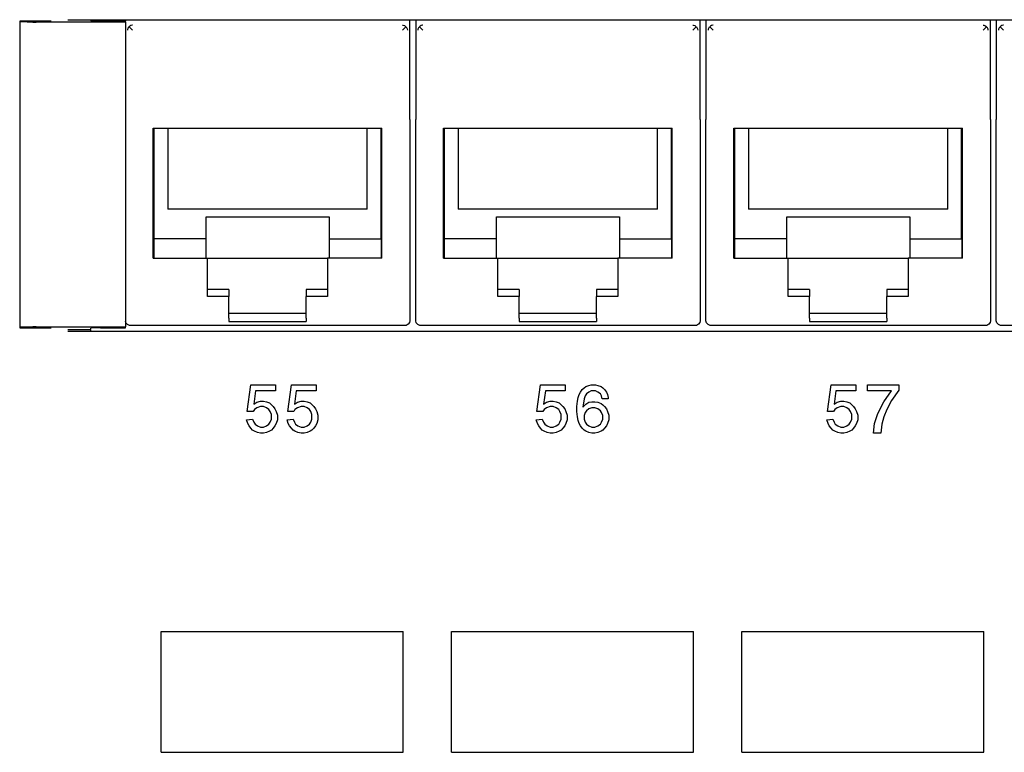
# Model space of a CAD drawing. Units: inches. Extents: x -28.3 to 26.7, y -5 to 20.8.
# Drawn here: x -21.3 to -19.3, y 1.1 to 2.6 of the extents above; entities that cross this region are included whole.
import ezdxf

# ---------------------------------------------------------------- set-up
doc = ezdxf.new("R2010")
doc.units = ezdxf.units.IN
doc.header["$MEASUREMENT"] = 0

# ---------------------------------------------------------------- blocks, each defined once
blk = doc.blocks.new('58196-00_silkscreen_57a__475', base_point=(-19.6742, 1.7349))
at = {"color": 7, "linetype": 'Continuous'}
for p, q in [((-19.6729, 1.7799), (-19.6654, 1.8349)), ((-19.6654, 1.8349), (-19.6142, 1.8349)), ((-19.6142, 1.8349), (-19.6142, 1.8224)), ((-19.6554, 1.8224), (-19.6592, 1.7949)), ((-19.6142, 1.8224), (-19.6554, 1.8224)), ((-19.6592, 1.7949), (-19.6529, 1.7987)), ((-19.6529, 1.7987), (-19.6454, 1.8012)), ((-19.6454, 1.8012), (-19.6392, 1.8012)), ((-19.6392, 1.8012), (-19.6329, 1.7999)), ((-19.6329, 1.7999), (-19.6267, 1.7974)), ((-19.6267, 1.7974), (-19.6192, 1.7899)), ((-19.6604, 1.7799), (-19.6729, 1.7799)), ((-19.6579, 1.7837), (-19.6604, 1.7799)), ((-19.6529, 1.7874), (-19.6579, 1.7837)), ((-19.6454, 1.7899), (-19.6529, 1.7874)), ((-19.6392, 1.7899), (-19.6454, 1.7899)), ((-19.6329, 1.7874), (-19.6392, 1.7899)), ((-19.6279, 1.7837), (-19.6329, 1.7874)), ((-19.6254, 1.7799), (-19.6279, 1.7837)), ((-19.6229, 1.7737), (-19.6254, 1.7799)), ((-19.6229, 1.7637), (-19.6229, 1.7737)), ((-19.6192, 1.7899), (-19.6154, 1.7849)), ((-19.6154, 1.7849), (-19.6129, 1.7799)), ((-19.6129, 1.7799), (-19.6104, 1.7724)), ((-19.6104, 1.7724), (-19.6104, 1.7624)), ((-19.6742, 1.7624), (-19.6617, 1.7637)), ((-19.6717, 1.7549), (-19.6742, 1.7624)), ((-19.6692, 1.7499), (-19.6717, 1.7549)), ((-19.6617, 1.7637), (-19.6592, 1.7574)), ((-19.6592, 1.7574), (-19.6567, 1.7537)), ((-19.6567, 1.7537), (-19.6517, 1.7499)), ((-19.6329, 1.7499), (-19.6279, 1.7537)), ((-19.6279, 1.7537), (-19.6254, 1.7574)), ((-19.6254, 1.7574), (-19.6229, 1.7637)), ((-19.6129, 1.7549), (-19.6154, 1.7499)), ((-19.6104, 1.7624), (-19.6129, 1.7549)), ((-19.6654, 1.7449), (-19.6692, 1.7499)), ((-19.6617, 1.7412), (-19.6654, 1.7449)), ((-19.6579, 1.7387), (-19.6617, 1.7412)), ((-19.6517, 1.7362), (-19.6579, 1.7387)), ((-19.6517, 1.7499), (-19.6454, 1.7474)), ((-19.6454, 1.7349), (-19.6517, 1.7362)), ((-19.6454, 1.7474), (-19.6392, 1.7474)), ((-19.6392, 1.7349), (-19.6454, 1.7349)), ((-19.6392, 1.7474), (-19.6329, 1.7499)), ((-19.6329, 1.7362), (-19.6392, 1.7349)), ((-19.6267, 1.7387), (-19.6329, 1.7362)), ((-19.6229, 1.7412), (-19.6267, 1.7387)), ((-19.6192, 1.7449), (-19.6229, 1.7412)), ((-19.6154, 1.7499), (-19.6192, 1.7449))]:
    blk.add_line(p, q, dxfattribs=at)
blk = doc.blocks.new('58196-00_silkscreen_56a__476', base_point=(-20.2748, 1.7349))
at = {"color": 7, "linetype": 'Continuous'}
for p, q in [((-20.2735, 1.7799), (-20.266, 1.8349)), ((-20.266, 1.8349), (-20.2148, 1.8349)), ((-20.2148, 1.8349), (-20.2148, 1.8224)), ((-20.256, 1.8224), (-20.2598, 1.7949)), ((-20.2148, 1.8224), (-20.256, 1.8224)), ((-20.2598, 1.7949), (-20.2535, 1.7987)), ((-20.2535, 1.7987), (-20.246, 1.8012)), ((-20.246, 1.8012), (-20.2398, 1.8012)), ((-20.2398, 1.8012), (-20.2335, 1.7999)), ((-20.2335, 1.7999), (-20.2273, 1.7974)), ((-20.2273, 1.7974), (-20.2198, 1.7899)), ((-20.261, 1.7799), (-20.2735, 1.7799)), ((-20.2585, 1.7837), (-20.261, 1.7799)), ((-20.2535, 1.7874), (-20.2585, 1.7837)), ((-20.246, 1.7899), (-20.2535, 1.7874)), ((-20.2398, 1.7899), (-20.246, 1.7899)), ((-20.2335, 1.7874), (-20.2398, 1.7899)), ((-20.2285, 1.7837), (-20.2335, 1.7874)), ((-20.226, 1.7799), (-20.2285, 1.7837)), ((-20.2235, 1.7737), (-20.226, 1.7799)), ((-20.2235, 1.7637), (-20.2235, 1.7737)), ((-20.2198, 1.7899), (-20.216, 1.7849)), ((-20.216, 1.7849), (-20.2135, 1.7799)), ((-20.2135, 1.7799), (-20.211, 1.7724)), ((-20.211, 1.7724), (-20.211, 1.7624)), ((-20.2748, 1.7624), (-20.2623, 1.7637)), ((-20.2723, 1.7549), (-20.2748, 1.7624)), ((-20.2698, 1.7499), (-20.2723, 1.7549)), ((-20.2623, 1.7637), (-20.2598, 1.7574)), ((-20.2598, 1.7574), (-20.2573, 1.7537)), ((-20.2573, 1.7537), (-20.2523, 1.7499)), ((-20.2335, 1.7499), (-20.2285, 1.7537)), ((-20.2285, 1.7537), (-20.226, 1.7574)), ((-20.226, 1.7574), (-20.2235, 1.7637)), ((-20.2135, 1.7549), (-20.216, 1.7499)), ((-20.211, 1.7624), (-20.2135, 1.7549)), ((-20.266, 1.7449), (-20.2698, 1.7499)), ((-20.2623, 1.7412), (-20.266, 1.7449)), ((-20.2585, 1.7387), (-20.2623, 1.7412)), ((-20.2523, 1.7362), (-20.2585, 1.7387)), ((-20.2523, 1.7499), (-20.246, 1.7474)), ((-20.246, 1.7349), (-20.2523, 1.7362)), ((-20.246, 1.7474), (-20.2398, 1.7474)), ((-20.2398, 1.7349), (-20.246, 1.7349)), ((-20.2398, 1.7474), (-20.2335, 1.7499)), ((-20.2335, 1.7362), (-20.2398, 1.7349)), ((-20.2273, 1.7387), (-20.2335, 1.7362)), ((-20.2235, 1.7412), (-20.2273, 1.7387)), ((-20.2198, 1.7449), (-20.2235, 1.7412)), ((-20.216, 1.7499), (-20.2198, 1.7449))]:
    blk.add_line(p, q, dxfattribs=at)
blk = doc.blocks.new('58196-00_silkscreen_55a__477', base_point=(-20.8735, 1.7349))
at = {"color": 7, "linetype": 'Continuous'}
for p, q in [((-20.8723, 1.7799), (-20.8648, 1.8349)), ((-20.8648, 1.8349), (-20.8135, 1.8349)), ((-20.8135, 1.8349), (-20.8135, 1.8224)), ((-20.8548, 1.8224), (-20.8585, 1.7949)), ((-20.8135, 1.8224), (-20.8548, 1.8224)), ((-20.8585, 1.7949), (-20.8523, 1.7987)), ((-20.8523, 1.7987), (-20.8448, 1.8012)), ((-20.8448, 1.8012), (-20.8385, 1.8012)), ((-20.8385, 1.8012), (-20.8323, 1.7999)), ((-20.8323, 1.7999), (-20.826, 1.7974)), ((-20.826, 1.7974), (-20.8185, 1.7899)), ((-20.8598, 1.7799), (-20.8723, 1.7799)), ((-20.8573, 1.7837), (-20.8598, 1.7799)), ((-20.8523, 1.7874), (-20.8573, 1.7837)), ((-20.8448, 1.7899), (-20.8523, 1.7874)), ((-20.8385, 1.7899), (-20.8448, 1.7899)), ((-20.8323, 1.7874), (-20.8385, 1.7899)), ((-20.8273, 1.7837), (-20.8323, 1.7874)), ((-20.8248, 1.7799), (-20.8273, 1.7837)), ((-20.8223, 1.7737), (-20.8248, 1.7799)), ((-20.8223, 1.7637), (-20.8223, 1.7737)), ((-20.8185, 1.7899), (-20.8148, 1.7849)), ((-20.8148, 1.7849), (-20.8123, 1.7799)), ((-20.8123, 1.7799), (-20.8098, 1.7724)), ((-20.8098, 1.7724), (-20.8098, 1.7624)), ((-20.8735, 1.7624), (-20.861, 1.7637)), ((-20.871, 1.7549), (-20.8735, 1.7624)), ((-20.8685, 1.7499), (-20.871, 1.7549)), ((-20.861, 1.7637), (-20.8585, 1.7574)), ((-20.8585, 1.7574), (-20.856, 1.7537)), ((-20.856, 1.7537), (-20.851, 1.7499)), ((-20.8323, 1.7499), (-20.8273, 1.7537)), ((-20.8273, 1.7537), (-20.8248, 1.7574)), ((-20.8248, 1.7574), (-20.8223, 1.7637)), ((-20.8123, 1.7549), (-20.8148, 1.7499)), ((-20.8098, 1.7624), (-20.8123, 1.7549)), ((-20.8648, 1.7449), (-20.8685, 1.7499)), ((-20.861, 1.7412), (-20.8648, 1.7449)), ((-20.8573, 1.7387), (-20.861, 1.7412)), ((-20.851, 1.7362), (-20.8573, 1.7387)), ((-20.851, 1.7499), (-20.8448, 1.7474)), ((-20.8448, 1.7349), (-20.851, 1.7362)), ((-20.8448, 1.7474), (-20.8385, 1.7474)), ((-20.8385, 1.7349), (-20.8448, 1.7349)), ((-20.8385, 1.7474), (-20.8323, 1.7499)), ((-20.8323, 1.7362), (-20.8385, 1.7349)), ((-20.826, 1.7387), (-20.8323, 1.7362)), ((-20.8223, 1.7412), (-20.826, 1.7387)), ((-20.8185, 1.7449), (-20.8223, 1.7412)), ((-20.8148, 1.7499), (-20.8185, 1.7449))]:
    blk.add_line(p, q, dxfattribs=at)
blk = doc.blocks.new('58196-00_silkscreen_55b__486', base_point=(-20.7898, 1.7349))
at = {"color": 7, "linetype": 'Continuous'}
for p, q in [((-20.7885, 1.7799), (-20.781, 1.8349)), ((-20.781, 1.8349), (-20.7298, 1.8349)), ((-20.7298, 1.8349), (-20.7298, 1.8224)), ((-20.771, 1.8224), (-20.7748, 1.7949)), ((-20.7298, 1.8224), (-20.771, 1.8224)), ((-20.7748, 1.7949), (-20.7685, 1.7987)), ((-20.7685, 1.7987), (-20.761, 1.8012)), ((-20.761, 1.8012), (-20.7548, 1.8012)), ((-20.7548, 1.8012), (-20.7485, 1.7999)), ((-20.7485, 1.7999), (-20.7423, 1.7974)), ((-20.7423, 1.7974), (-20.7348, 1.7899)), ((-20.776, 1.7799), (-20.7885, 1.7799)), ((-20.7735, 1.7837), (-20.776, 1.7799)), ((-20.7685, 1.7874), (-20.7735, 1.7837)), ((-20.761, 1.7899), (-20.7685, 1.7874)), ((-20.7548, 1.7899), (-20.761, 1.7899)), ((-20.7485, 1.7874), (-20.7548, 1.7899)), ((-20.7435, 1.7837), (-20.7485, 1.7874)), ((-20.741, 1.7799), (-20.7435, 1.7837)), ((-20.7385, 1.7737), (-20.741, 1.7799)), ((-20.7385, 1.7637), (-20.7385, 1.7737)), ((-20.7348, 1.7899), (-20.731, 1.7849)), ((-20.731, 1.7849), (-20.7285, 1.7799)), ((-20.7285, 1.7799), (-20.726, 1.7724)), ((-20.726, 1.7724), (-20.726, 1.7624)), ((-20.7898, 1.7624), (-20.7773, 1.7637)), ((-20.7873, 1.7549), (-20.7898, 1.7624)), ((-20.7848, 1.7499), (-20.7873, 1.7549)), ((-20.7773, 1.7637), (-20.7748, 1.7574)), ((-20.7748, 1.7574), (-20.7723, 1.7537)), ((-20.7723, 1.7537), (-20.7673, 1.7499)), ((-20.7485, 1.7499), (-20.7435, 1.7537)), ((-20.7435, 1.7537), (-20.741, 1.7574)), ((-20.741, 1.7574), (-20.7385, 1.7637)), ((-20.7285, 1.7549), (-20.731, 1.7499)), ((-20.726, 1.7624), (-20.7285, 1.7549)), ((-20.781, 1.7449), (-20.7848, 1.7499)), ((-20.7773, 1.7412), (-20.781, 1.7449)), ((-20.7735, 1.7387), (-20.7773, 1.7412)), ((-20.7673, 1.7362), (-20.7735, 1.7387)), ((-20.7673, 1.7499), (-20.761, 1.7474)), ((-20.761, 1.7349), (-20.7673, 1.7362)), ((-20.761, 1.7474), (-20.7548, 1.7474)), ((-20.7548, 1.7349), (-20.761, 1.7349)), ((-20.7548, 1.7474), (-20.7485, 1.7499)), ((-20.7485, 1.7362), (-20.7548, 1.7349)), ((-20.7423, 1.7387), (-20.7485, 1.7362)), ((-20.7385, 1.7412), (-20.7423, 1.7387)), ((-20.7348, 1.7449), (-20.7385, 1.7412)), ((-20.731, 1.7499), (-20.7348, 1.7449))]:
    blk.add_line(p, q, dxfattribs=at)
blk = doc.blocks.new('58196-00_silkscreen_57b__505', base_point=(-19.5904, 1.7349))
at = {"color": 7, "linetype": 'Continuous'}
for p, q in [((-19.5904, 1.8224), (-19.5904, 1.8349)), ((-19.5904, 1.8349), (-19.5254, 1.8349)), ((-19.5254, 1.8349), (-19.5254, 1.8237)), ((-19.5404, 1.8224), (-19.5904, 1.8224)), ((-19.5567, 1.7999), (-19.5404, 1.8224)), ((-19.5254, 1.8237), (-19.5404, 1.8024)), ((-19.5642, 1.7849), (-19.5567, 1.7999)), ((-19.5404, 1.8024), (-19.5504, 1.7837)), ((-19.5754, 1.7549), (-19.5692, 1.7737)), ((-19.5692, 1.7737), (-19.5642, 1.7849)), ((-19.5504, 1.7837), (-19.5567, 1.7687)), ((-19.5779, 1.7349), (-19.5754, 1.7549)), ((-19.5604, 1.7537), (-19.5629, 1.7349)), ((-19.5567, 1.7687), (-19.5604, 1.7537)), ((-19.5629, 1.7349), (-19.5779, 1.7349))]:
    blk.add_line(p, q, dxfattribs=at)
blk = doc.blocks.new('58196-00_silkscreen_56b__550', base_point=(-20.191, 1.7349))
at = {"color": 7, "linetype": 'Continuous'}
for p, q in [((-20.1723, 1.8312), (-20.166, 1.8337)), ((-20.166, 1.8337), (-20.161, 1.8349)), ((-20.161, 1.8349), (-20.1523, 1.8349)), ((-20.1523, 1.8349), (-20.1473, 1.8337)), ((-20.1473, 1.8337), (-20.141, 1.8312)), ((-20.1885, 1.8087), (-20.186, 1.8149)), ((-20.186, 1.8149), (-20.1835, 1.8199)), ((-20.1835, 1.8199), (-20.1798, 1.8249)), ((-20.1798, 1.8249), (-20.176, 1.8287)), ((-20.176, 1.8287), (-20.1723, 1.8312)), ((-20.1735, 1.8124), (-20.176, 1.8062)), ((-20.171, 1.8162), (-20.1735, 1.8124)), ((-20.166, 1.8199), (-20.171, 1.8162)), ((-20.161, 1.8224), (-20.166, 1.8199)), ((-20.1523, 1.8224), (-20.161, 1.8224)), ((-20.1473, 1.8199), (-20.1523, 1.8224)), ((-20.1423, 1.8162), (-20.1473, 1.8199)), ((-20.1398, 1.8124), (-20.1423, 1.8162)), ((-20.141, 1.8312), (-20.1373, 1.8287)), ((-20.1385, 1.8062), (-20.1398, 1.8124)), ((-20.1373, 1.8287), (-20.1335, 1.8249)), ((-20.1335, 1.8249), (-20.1298, 1.8199)), ((-20.1298, 1.8199), (-20.1273, 1.8149)), ((-20.1273, 1.8149), (-20.126, 1.8087)), ((-20.191, 1.7899), (-20.1898, 1.8012)), ((-20.1898, 1.8012), (-20.1885, 1.8087)), ((-20.176, 1.8062), (-20.1785, 1.7887)), ((-20.1785, 1.7887), (-20.1723, 1.7949)), ((-20.1723, 1.7949), (-20.166, 1.7987)), ((-20.166, 1.7987), (-20.1598, 1.7999)), ((-20.1598, 1.7999), (-20.1535, 1.7999)), ((-20.1535, 1.7999), (-20.1473, 1.7987)), ((-20.1473, 1.7987), (-20.141, 1.7962)), ((-20.141, 1.7962), (-20.1373, 1.7937)), ((-20.126, 1.8062), (-20.1385, 1.8062)), ((-20.1373, 1.7937), (-20.1335, 1.7899)), ((-20.126, 1.8087), (-20.126, 1.8062)), ((-20.191, 1.7799), (-20.191, 1.7899)), ((-20.1898, 1.7687), (-20.191, 1.7799)), ((-20.1735, 1.7774), (-20.176, 1.7712)), ((-20.176, 1.7712), (-20.176, 1.7637)), ((-20.171, 1.7812), (-20.1735, 1.7774)), ((-20.166, 1.7849), (-20.171, 1.7812)), ((-20.1598, 1.7874), (-20.166, 1.7849)), ((-20.1535, 1.7874), (-20.1598, 1.7874)), ((-20.1473, 1.7849), (-20.1535, 1.7874)), ((-20.1423, 1.7812), (-20.1473, 1.7849)), ((-20.1398, 1.7774), (-20.1423, 1.7812)), ((-20.1373, 1.7712), (-20.1398, 1.7774)), ((-20.1373, 1.7637), (-20.1373, 1.7712)), ((-20.1335, 1.7899), (-20.1298, 1.7849)), ((-20.1298, 1.7849), (-20.1273, 1.7799)), ((-20.1273, 1.7799), (-20.1248, 1.7724)), ((-20.1248, 1.7724), (-20.1248, 1.7624)), ((-20.1885, 1.7612), (-20.1898, 1.7687)), ((-20.186, 1.7549), (-20.1885, 1.7612)), ((-20.1835, 1.7499), (-20.186, 1.7549)), ((-20.176, 1.7637), (-20.1735, 1.7574)), ((-20.1735, 1.7574), (-20.171, 1.7537)), ((-20.171, 1.7537), (-20.166, 1.7499)), ((-20.1473, 1.7499), (-20.1423, 1.7537)), ((-20.1423, 1.7537), (-20.1398, 1.7574)), ((-20.1398, 1.7574), (-20.1373, 1.7637)), ((-20.1273, 1.7549), (-20.1298, 1.7499)), ((-20.1248, 1.7624), (-20.1273, 1.7549)), ((-20.1798, 1.7449), (-20.1835, 1.7499)), ((-20.176, 1.7412), (-20.1798, 1.7449)), ((-20.1723, 1.7387), (-20.176, 1.7412)), ((-20.166, 1.7362), (-20.1723, 1.7387)), ((-20.166, 1.7499), (-20.1598, 1.7474)), ((-20.1598, 1.7349), (-20.166, 1.7362)), ((-20.1598, 1.7474), (-20.1535, 1.7474)), ((-20.1535, 1.7349), (-20.1598, 1.7349)), ((-20.1535, 1.7474), (-20.1473, 1.7499)), ((-20.1473, 1.7362), (-20.1535, 1.7349)), ((-20.141, 1.7387), (-20.1473, 1.7362)), ((-20.1373, 1.7412), (-20.141, 1.7387)), ((-20.1335, 1.7449), (-20.1373, 1.7412)), ((-20.1298, 1.7499), (-20.1335, 1.7449))]:
    blk.add_line(p, q, dxfattribs=at)
blk = doc.blocks.new('58196-00_white81__680', base_point=(-19.8498, 1.0749))
at = {"color": 7, "linetype": 'Continuous'}
for p, q in [((-19.8498, 1.3249), (-19.3498, 1.3249)), ((-19.8498, 1.0749), (-19.8498, 1.3249)), ((-19.3498, 1.0749), (-19.3498, 1.3249)), ((-19.8498, 1.0749), (-19.3498, 1.0749))]:
    blk.add_line(p, q, dxfattribs=at)
blk = doc.blocks.new('58196-00_white79__681', base_point=(-21.0498, 1.0749))
at = {"color": 7, "linetype": 'Continuous'}
for p, q in [((-21.0498, 1.3249), (-20.5498, 1.3249)), ((-21.0498, 1.0749), (-21.0498, 1.3249)), ((-20.5498, 1.0749), (-20.5498, 1.3249)), ((-21.0498, 1.0749), (-20.5498, 1.0749))]:
    blk.add_line(p, q, dxfattribs=at)
blk = doc.blocks.new('58196-00_white80__717', base_point=(-20.4498, 1.0749))
at = {"color": 7, "linetype": 'Continuous'}
for p, q in [((-20.4498, 1.3249), (-19.9498, 1.3249)), ((-20.4498, 1.0749), (-20.4498, 1.3249)), ((-19.9498, 1.0749), (-19.9498, 1.3249)), ((-20.4498, 1.0749), (-19.9498, 1.0749))]:
    blk.add_line(p, q, dxfattribs=at)
blk = doc.blocks.new('58196-00_silkscreen__737', base_point=(-25.2858, 0.1099))
for name, p in [('58196-00_silkscreen_55a__477', (-20.8735, 1.7349)), ('58196-00_silkscreen_55b__486', (-20.7898, 1.7349)), ('58196-00_silkscreen_56a__476', (-20.2748, 1.7349)), ('58196-00_silkscreen_56b__550', (-20.191, 1.7349)), ('58196-00_silkscreen_57a__475', (-19.6742, 1.7349)), ('58196-00_silkscreen_57b__505', (-19.5904, 1.7349)), ('58196-00_white79__681', (-21.0498, 1.0749)), ('58196-00_white80__717', (-20.4498, 1.0749)), ('58196-00_white81__680', (-19.8498, 1.0749))]:
    blk.add_blockref(name, p)
blk = doc.blocks.new('58922-02_4__803', base_point=(-19.324, 1.9575))
at = {"color": 7, "linetype": 'Continuous'}
for p, q in [((-19.324, 2.5899), (-19.324, 2.3836)), ((-18.7362, 2.3836), (-18.7362, 2.5899)), ((-19.319, 2.5685), (-19.3187, 2.5707)), ((-19.3187, 2.5707), (-19.3182, 2.5722)), ((-19.3182, 2.5722), (-19.3165, 2.5749)), ((-19.3165, 2.5749), (-19.316, 2.5754)), ((-19.3145, 2.5767), (-19.316, 2.5754)), ((-19.316, 2.5754), (-19.309, 2.5685)), ((-19.3128, 2.5776), (-19.3145, 2.5767)), ((-19.3101, 2.5784), (-19.3128, 2.5776)), ((-19.309, 2.5785), (-19.3101, 2.5784)), ((-18.7512, 2.5785), (-18.7501, 2.5784)), ((-18.7442, 2.5754), (-18.7512, 2.5685)), ((-18.7501, 2.5784), (-18.7474, 2.5776)), ((-18.7474, 2.5776), (-18.7457, 2.5767)), ((-18.7457, 2.5767), (-18.7442, 2.5754)), ((-18.7442, 2.5754), (-18.7437, 2.5749)), ((-18.7437, 2.5749), (-18.742, 2.5722)), ((-18.742, 2.5722), (-18.7414, 2.5707)), ((-18.7414, 2.5707), (-18.7412, 2.5685)), ((-19.324, 2.1841), (-19.324, 2.3836)), ((-18.7362, 2.3836), (-18.7362, 2.1841)), ((-19.2663, 2.3659), (-18.7939, 2.3659)), ((-19.2663, 2.0969), (-19.2663, 2.3659)), ((-19.2646, 2.1369), (-19.2646, 2.3659)), ((-19.2362, 2.3659), (-19.2362, 2.1978)), ((-18.824, 2.1978), (-18.824, 2.3659)), ((-18.7956, 2.1369), (-18.7956, 2.3659)), ((-18.7939, 2.0969), (-18.7939, 2.3659)), ((-18.824, 2.1978), (-19.2362, 2.1978)), ((-19.324, 1.9675), (-19.324, 2.1841)), ((-19.1572, 2.1369), (-19.1572, 2.1819)), ((-19.1572, 2.1819), (-18.903, 2.1819)), ((-18.903, 2.1819), (-18.903, 2.1369)), ((-18.7362, 2.1841), (-18.7362, 1.9675)), ((-19.2649, 2.1369), (-19.2649, 2.0969)), ((-19.1572, 2.1369), (-19.2649, 2.1369)), ((-19.1572, 2.0969), (-19.1572, 2.1369)), ((-18.903, 2.1369), (-18.903, 2.0969)), ((-18.903, 2.1369), (-18.7954, 2.1369)), ((-18.7954, 2.1369), (-18.7954, 2.0969)), ((-19.2663, 2.0969), (-19.1541, 2.0969)), ((-19.1541, 2.0969), (-18.9061, 2.0969)), ((-19.1541, 2.0172), (-19.1541, 2.0969)), ((-18.9061, 2.0969), (-18.9061, 2.0172)), ((-18.7939, 2.0969), (-18.9061, 2.0969)), ((-19.1101, 2.0319), (-19.1541, 2.0319)), ((-19.1101, 2.0172), (-19.1541, 2.0172)), ((-19.1101, 2.0319), (-19.1101, 2.0172)), ((-19.1101, 1.9725), (-19.1101, 2.0172)), ((-18.9501, 2.0319), (-18.9501, 2.0172)), ((-18.9061, 2.0319), (-18.9501, 2.0319)), ((-18.9501, 1.9725), (-18.9501, 2.0172)), ((-18.9061, 2.0172), (-18.9501, 2.0172)), ((-19.1101, 1.9829), (-18.9501, 1.9829)), ((-19.3229, 1.9629), (-19.324, 1.9675)), ((-19.3197, 1.9593), (-19.3229, 1.9629)), ((-19.3152, 1.9576), (-19.3197, 1.9593)), ((-19.314, 1.9575), (-19.3152, 1.9576)), ((-18.7462, 1.9575), (-19.314, 1.9575)), ((-19.1101, 1.9725), (-19.1101, 1.9659)), ((-19.1101, 1.9659), (-18.9501, 1.9659)), ((-18.9501, 1.9725), (-18.9501, 1.9659)), ((-18.7438, 1.9578), (-18.7462, 1.9575)), ((-18.7396, 1.96), (-18.7438, 1.9578)), ((-18.7368, 1.964), (-18.7396, 1.96)), ((-18.7362, 1.9675), (-18.7368, 1.964))]:
    blk.add_line(p, q, dxfattribs=at)
blk = doc.blocks.new('58922-02_3__804', base_point=(-19.924, 1.9575))
at = {"color": 7, "linetype": 'Continuous'}
for p, q in [((-19.924, 2.5899), (-19.924, 2.3836)), ((-19.3362, 2.3836), (-19.3362, 2.5899)), ((-19.919, 2.5685), (-19.9187, 2.5707)), ((-19.9187, 2.5707), (-19.9182, 2.5722)), ((-19.9182, 2.5722), (-19.9165, 2.5749)), ((-19.9165, 2.5749), (-19.916, 2.5754)), ((-19.9145, 2.5767), (-19.916, 2.5754)), ((-19.916, 2.5754), (-19.909, 2.5685)), ((-19.9128, 2.5776), (-19.9145, 2.5767)), ((-19.9101, 2.5784), (-19.9128, 2.5776)), ((-19.909, 2.5785), (-19.9101, 2.5784)), ((-19.3512, 2.5785), (-19.3501, 2.5784)), ((-19.3442, 2.5754), (-19.3512, 2.5685)), ((-19.3501, 2.5784), (-19.3474, 2.5776)), ((-19.3474, 2.5776), (-19.3457, 2.5767)), ((-19.3457, 2.5767), (-19.3442, 2.5754)), ((-19.3442, 2.5754), (-19.3437, 2.5749)), ((-19.3437, 2.5749), (-19.342, 2.5722)), ((-19.342, 2.5722), (-19.3414, 2.5707)), ((-19.3414, 2.5707), (-19.3412, 2.5685)), ((-19.924, 2.1841), (-19.924, 2.3836)), ((-19.3362, 2.3836), (-19.3362, 2.1841)), ((-19.8663, 2.3659), (-19.3939, 2.3659)), ((-19.8663, 2.0969), (-19.8663, 2.3659)), ((-19.8646, 2.1369), (-19.8646, 2.3659)), ((-19.8362, 2.3659), (-19.8362, 2.1978)), ((-19.424, 2.1978), (-19.424, 2.3659)), ((-19.3956, 2.1369), (-19.3956, 2.3659)), ((-19.3939, 2.0969), (-19.3939, 2.3659)), ((-19.424, 2.1978), (-19.8362, 2.1978)), ((-19.924, 1.9675), (-19.924, 2.1841)), ((-19.7572, 2.1369), (-19.7572, 2.1819)), ((-19.7572, 2.1819), (-19.503, 2.1819)), ((-19.503, 2.1819), (-19.503, 2.1369)), ((-19.3362, 2.1841), (-19.3362, 1.9675)), ((-19.8649, 2.1369), (-19.8649, 2.0969)), ((-19.7572, 2.1369), (-19.8649, 2.1369)), ((-19.7572, 2.0969), (-19.7572, 2.1369)), ((-19.503, 2.1369), (-19.503, 2.0969)), ((-19.503, 2.1369), (-19.3954, 2.1369)), ((-19.3954, 2.1369), (-19.3954, 2.0969)), ((-19.8663, 2.0969), (-19.7541, 2.0969)), ((-19.7541, 2.0969), (-19.5061, 2.0969)), ((-19.7541, 2.0172), (-19.7541, 2.0969)), ((-19.5061, 2.0969), (-19.5061, 2.0172)), ((-19.3939, 2.0969), (-19.5061, 2.0969)), ((-19.7101, 2.0319), (-19.7541, 2.0319)), ((-19.7101, 2.0172), (-19.7541, 2.0172)), ((-19.7101, 2.0319), (-19.7101, 2.0172)), ((-19.7101, 1.9725), (-19.7101, 2.0172)), ((-19.5501, 2.0319), (-19.5501, 2.0172)), ((-19.5061, 2.0319), (-19.5501, 2.0319)), ((-19.5501, 1.9725), (-19.5501, 2.0172)), ((-19.5061, 2.0172), (-19.5501, 2.0172)), ((-19.7101, 1.9829), (-19.5501, 1.9829)), ((-19.9229, 1.9629), (-19.924, 1.9675)), ((-19.9197, 1.9593), (-19.9229, 1.9629)), ((-19.9152, 1.9576), (-19.9197, 1.9593)), ((-19.914, 1.9575), (-19.9152, 1.9576)), ((-19.3462, 1.9575), (-19.914, 1.9575)), ((-19.7101, 1.9725), (-19.7101, 1.9659)), ((-19.7101, 1.9659), (-19.5501, 1.9659)), ((-19.5501, 1.9725), (-19.5501, 1.9659)), ((-19.3438, 1.9578), (-19.3462, 1.9575)), ((-19.3396, 1.96), (-19.3438, 1.9578)), ((-19.3368, 1.964), (-19.3396, 1.96)), ((-19.3362, 1.9675), (-19.3368, 1.964))]:
    blk.add_line(p, q, dxfattribs=at)
blk = doc.blocks.new('58922-02_2__805', base_point=(-20.524, 1.9575))
at = {"color": 7, "linetype": 'Continuous'}
for p, q in [((-20.524, 2.5899), (-20.524, 2.3836)), ((-19.9362, 2.3836), (-19.9362, 2.5899)), ((-20.519, 2.5685), (-20.5187, 2.5707)), ((-20.5187, 2.5707), (-20.5182, 2.5722)), ((-20.5182, 2.5722), (-20.5165, 2.5749)), ((-20.5165, 2.5749), (-20.516, 2.5754)), ((-20.5145, 2.5767), (-20.516, 2.5754)), ((-20.516, 2.5754), (-20.509, 2.5685)), ((-20.5128, 2.5776), (-20.5145, 2.5767)), ((-20.5101, 2.5784), (-20.5128, 2.5776)), ((-20.509, 2.5785), (-20.5101, 2.5784)), ((-19.9512, 2.5785), (-19.9501, 2.5784)), ((-19.9442, 2.5754), (-19.9512, 2.5685)), ((-19.9501, 2.5784), (-19.9474, 2.5776)), ((-19.9474, 2.5776), (-19.9457, 2.5767)), ((-19.9457, 2.5767), (-19.9442, 2.5754)), ((-19.9442, 2.5754), (-19.9437, 2.5749)), ((-19.9437, 2.5749), (-19.942, 2.5722)), ((-19.942, 2.5722), (-19.9414, 2.5707)), ((-19.9414, 2.5707), (-19.9412, 2.5685)), ((-20.524, 2.1841), (-20.524, 2.3836)), ((-19.9362, 2.3836), (-19.9362, 2.1841)), ((-20.4663, 2.3659), (-19.9939, 2.3659)), ((-20.4663, 2.0969), (-20.4663, 2.3659)), ((-20.4646, 2.1369), (-20.4646, 2.3659)), ((-20.4362, 2.3659), (-20.4362, 2.1978)), ((-20.024, 2.1978), (-20.024, 2.3659)), ((-19.9956, 2.1369), (-19.9956, 2.3659)), ((-19.9939, 2.0969), (-19.9939, 2.3659)), ((-20.024, 2.1978), (-20.4362, 2.1978)), ((-20.524, 1.9675), (-20.524, 2.1841)), ((-20.3572, 2.1369), (-20.3572, 2.1819)), ((-20.3572, 2.1819), (-20.103, 2.1819)), ((-20.103, 2.1819), (-20.103, 2.1369)), ((-19.9362, 2.1841), (-19.9362, 1.9675)), ((-20.4649, 2.1369), (-20.4649, 2.0969)), ((-20.3572, 2.1369), (-20.4649, 2.1369)), ((-20.3572, 2.0969), (-20.3572, 2.1369)), ((-20.103, 2.1369), (-20.103, 2.0969)), ((-20.103, 2.1369), (-19.9954, 2.1369)), ((-19.9954, 2.1369), (-19.9954, 2.0969)), ((-20.4663, 2.0969), (-20.3541, 2.0969)), ((-20.3541, 2.0969), (-20.1061, 2.0969)), ((-20.3541, 2.0172), (-20.3541, 2.0969)), ((-20.1061, 2.0969), (-20.1061, 2.0172)), ((-19.9939, 2.0969), (-20.1061, 2.0969)), ((-20.3101, 2.0319), (-20.3541, 2.0319)), ((-20.3101, 2.0172), (-20.3541, 2.0172)), ((-20.3101, 2.0319), (-20.3101, 2.0172)), ((-20.3101, 1.9725), (-20.3101, 2.0172)), ((-20.1501, 2.0319), (-20.1501, 2.0172)), ((-20.1061, 2.0319), (-20.1501, 2.0319)), ((-20.1501, 1.9725), (-20.1501, 2.0172)), ((-20.1061, 2.0172), (-20.1501, 2.0172)), ((-20.3101, 1.9829), (-20.1501, 1.9829)), ((-20.5229, 1.9629), (-20.524, 1.9675)), ((-20.5197, 1.9593), (-20.5229, 1.9629)), ((-20.5152, 1.9576), (-20.5197, 1.9593)), ((-20.514, 1.9575), (-20.5152, 1.9576)), ((-19.9462, 1.9575), (-20.514, 1.9575)), ((-20.3101, 1.9725), (-20.3101, 1.9659)), ((-20.3101, 1.9659), (-20.1501, 1.9659)), ((-20.1501, 1.9725), (-20.1501, 1.9659)), ((-19.9438, 1.9578), (-19.9462, 1.9575)), ((-19.9396, 1.96), (-19.9438, 1.9578)), ((-19.9368, 1.964), (-19.9396, 1.96)), ((-19.9362, 1.9675), (-19.9368, 1.964))]:
    blk.add_line(p, q, dxfattribs=at)
blk = doc.blocks.new('58922-02__806', base_point=(-21.124, 1.9575))
at = {"color": 7, "linetype": 'Continuous'}
for p, q in [((-21.124, 2.5899), (-21.124, 2.587)), ((-20.5362, 2.3836), (-20.5362, 2.5899)), ((-21.119, 2.5685), (-21.1187, 2.5707)), ((-21.1187, 2.5707), (-21.1182, 2.5722)), ((-21.1182, 2.5722), (-21.1165, 2.5749)), ((-21.1165, 2.5749), (-21.116, 2.5754)), ((-21.1145, 2.5767), (-21.116, 2.5754)), ((-21.116, 2.5754), (-21.109, 2.5685)), ((-21.1128, 2.5776), (-21.1145, 2.5767)), ((-21.1101, 2.5784), (-21.1128, 2.5776)), ((-21.109, 2.5785), (-21.1101, 2.5784)), ((-20.5512, 2.5785), (-20.5501, 2.5784)), ((-20.5442, 2.5754), (-20.5512, 2.5685)), ((-20.5501, 2.5784), (-20.5474, 2.5776)), ((-20.5474, 2.5776), (-20.5457, 2.5767)), ((-20.5457, 2.5767), (-20.5442, 2.5754)), ((-20.5442, 2.5754), (-20.5437, 2.5749)), ((-20.5437, 2.5749), (-20.542, 2.5722)), ((-20.542, 2.5722), (-20.5414, 2.5707)), ((-20.5414, 2.5707), (-20.5412, 2.5685)), ((-20.5362, 2.3836), (-20.5362, 2.1841)), ((-21.0663, 2.3659), (-20.5939, 2.3659)), ((-21.0663, 2.0969), (-21.0663, 2.3659)), ((-21.0646, 2.1369), (-21.0646, 2.3659)), ((-21.0362, 2.3659), (-21.0362, 2.1978)), ((-20.624, 2.1978), (-20.624, 2.3659)), ((-20.5956, 2.1369), (-20.5956, 2.3659)), ((-20.5939, 2.0969), (-20.5939, 2.3659)), ((-20.624, 2.1978), (-21.0362, 2.1978)), ((-20.9572, 2.1369), (-20.9572, 2.1819)), ((-20.9572, 2.1819), (-20.703, 2.1819)), ((-20.703, 2.1819), (-20.703, 2.1369)), ((-20.5362, 2.1841), (-20.5362, 1.9675)), ((-21.0649, 2.1369), (-21.0649, 2.0969)), ((-20.9572, 2.1369), (-21.0649, 2.1369)), ((-20.9572, 2.0969), (-20.9572, 2.1369)), ((-20.703, 2.1369), (-20.703, 2.0969)), ((-20.703, 2.1369), (-20.5954, 2.1369)), ((-20.5954, 2.1369), (-20.5954, 2.0969)), ((-21.0663, 2.0969), (-20.9541, 2.0969)), ((-20.9541, 2.0969), (-20.7061, 2.0969)), ((-20.9541, 2.0172), (-20.9541, 2.0969)), ((-20.7061, 2.0969), (-20.7061, 2.0172)), ((-20.5939, 2.0969), (-20.7061, 2.0969)), ((-20.9101, 2.0319), (-20.9541, 2.0319)), ((-20.9101, 2.0172), (-20.9541, 2.0172)), ((-20.9101, 2.0319), (-20.9101, 2.0172)), ((-20.9101, 1.9725), (-20.9101, 2.0172)), ((-20.7501, 2.0319), (-20.7501, 2.0172)), ((-20.7061, 2.0319), (-20.7501, 2.0319)), ((-20.7501, 1.9725), (-20.7501, 2.0172)), ((-20.7061, 2.0172), (-20.7501, 2.0172)), ((-20.9101, 1.9829), (-20.7501, 1.9829)), ((-21.1229, 1.9629), (-21.1236, 1.9659)), ((-21.1197, 1.9593), (-21.1229, 1.9629)), ((-21.1152, 1.9576), (-21.1197, 1.9593)), ((-21.114, 1.9575), (-21.1152, 1.9576)), ((-20.5462, 1.9575), (-21.114, 1.9575)), ((-20.9101, 1.9725), (-20.9101, 1.9659)), ((-20.9101, 1.9659), (-20.7501, 1.9659)), ((-20.7501, 1.9725), (-20.7501, 1.9659)), ((-20.5438, 1.9578), (-20.5462, 1.9575)), ((-20.5396, 1.96), (-20.5438, 1.9578)), ((-20.5368, 1.964), (-20.5396, 1.96)), ((-20.5362, 1.9675), (-20.5368, 1.964))]:
    blk.add_line(p, q, dxfattribs=at)
blk = doc.blocks.new('58922-02_assy__807', base_point=(-21.124, 1.9575))
for name, p in [('58922-02__806', (-21.124, 1.9575)), ('58922-02_2__805', (-20.524, 1.9575)), ('58922-02_3__804', (-19.924, 1.9575)), ('58922-02_4__803', (-19.324, 1.9575))]:
    blk.add_blockref(name, p)
blk = doc.blocks.new('68626-00__808', base_point=(-21.3425, 1.9449))
at = {"color": 7, "linetype": 'Continuous'}
for p, q in [((-21.2774, 2.587), (-21.3425, 2.587)), ((-21.3425, 2.587), (-21.3425, 2.5862)), ((-21.3425, 2.5862), (-21.3425, 1.9536)), ((-21.3395, 2.5859), (-21.3154, 2.5851)), ((-21.1236, 2.585), (-21.3083, 2.585)), ((-21.1956, 2.5877), (-21.1961, 2.5899)), ((-21.1236, 2.587), (-21.1756, 2.587)), ((-21.1236, 2.585), (-21.1236, 2.587)), ((-21.1236, 2.585), (-21.1236, 1.9548)), ((-21.3154, 1.9547), (-21.3395, 1.9539)), ((-21.3083, 1.9548), (-21.1236, 1.9548)), ((-21.1236, 1.9528), (-21.1236, 1.9548)), ((-21.3425, 1.9536), (-21.3425, 1.9528)), ((-21.3425, 1.9528), (-21.2774, 1.9528)), ((-21.2433, 1.9496), (-21.1962, 1.9496)), ((-21.1962, 1.9496), (-21.1956, 1.9521)), ((-21.1962, 1.9496), (-21.1962, 1.9449)), ((-21.1756, 1.9528), (-21.1236, 1.9528))]:
    blk.add_line(p, q, dxfattribs=at)
for points in [[(-21.3425, 2.5862), (-21.3424, 2.5861), (-21.342, 2.5861), (-21.3414, 2.586), (-21.3406, 2.586), (-21.3395, 2.5859)], [(-21.3154, 2.5851), (-21.3122, 2.585), (-21.3083, 2.585)], [(-21.1956, 2.5877), (-21.1954, 2.5876), (-21.1948, 2.5875), (-21.194, 2.5874), (-21.1928, 2.5873), (-21.1914, 2.5873), (-21.1896, 2.5872), (-21.1877, 2.5871), (-21.1855, 2.5871), (-21.1824, 2.587), (-21.179, 2.587), (-21.1756, 2.587)], [(-21.3395, 1.9539), (-21.3406, 1.9538), (-21.3414, 1.9538), (-21.342, 1.9537), (-21.3424, 1.9537), (-21.3425, 1.9536)], [(-21.3083, 1.9548), (-21.3122, 1.9548), (-21.3154, 1.9547)], [(-21.1756, 1.9528), (-21.179, 1.9528), (-21.1824, 1.9528), (-21.1855, 1.9527), (-21.1877, 1.9527), (-21.1896, 1.9526), (-21.1914, 1.9526), (-21.1928, 1.9525), (-21.194, 1.9524), (-21.1948, 1.9523), (-21.1954, 1.9522), (-21.1956, 1.9521)]]:
    blk.add_spline(points, degree=3, dxfattribs=at)
blk = doc.blocks.new('UNIT_2_2__809', base_point=(-21.3425, 1.9449))
for name, p in [('68626-00__808', (-21.3425, 1.9449)), ('58922-02_assy__807', (-21.124, 1.9575))]:
    blk.add_blockref(name, p)
blk = doc.blocks.new('58196-00_panel__882', base_point=(-26.6773, -0.4076))
at = {"color": 7, "linetype": 'Continuous'}
for p, q in [((-21.2433, 2.5899), (-17.3563, 2.5899)), ((-17.3563, 1.9449), (-21.2433, 1.9449))]:
    blk.add_line(p, q, dxfattribs=at)
blk = doc.blocks.new('58196-00__883', base_point=(-26.6773, -0.4076))
for name, p in [('58196-00_panel__882', (-26.6773, -0.4076)), ('58196-00_silkscreen__737', (-25.2858, 0.1099)), ('UNIT_2_2__809', (-21.3425, 1.9449))]:
    blk.add_blockref(name, p)
blk = doc.blocks.new('3', base_point=(-17.1773, 3.0799))
blk.add_blockref('58196-00__883', (-26.6773, -0.4076))

msp = doc.modelspace()

# ---------------------------------------------------------------- block references
msp.add_blockref('3', (-17.1773, 3.0799))

doc.saveas('drawing.dxf')
